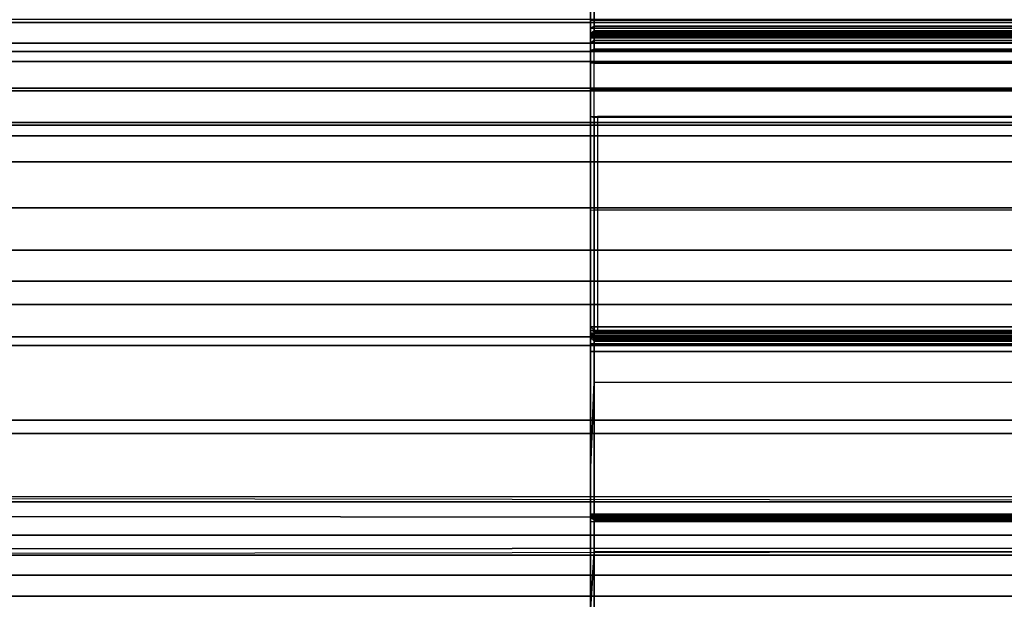
# Model space of a CAD drawing. Units: inches. Extents: x -2 to 160, y -6 to 126.
# Drawn here: x 10 to 11, y 60 to 61 of the extents above; entities that cross this region are included whole.
import ezdxf

# ---------------------------------------------------------------- set-up
doc = ezdxf.new("R2010")
doc.units = ezdxf.units.IN
doc.header["$MEASUREMENT"] = 0
for name, color, linetype in [('STRUCTURE', 7, 'Continuous'), ('STRUCTURE-LEG', 7, 'Continuous'), ('WKSURF', 6, 'Continuous'), ('WKSURF-TOPLAM', 6, 'Continuous')]:
    doc.layers.add(name, color=color, linetype=linetype)

# ---------------------------------------------------------------- blocks, each defined once
blk = doc.blocks.new('vfg110_72_0t')
at = {"layer": 'STRUCTURE'}
for points in [[(0, 3, 26.44), (0, 2.13, 26.44), (72, 2.13, 26.44), (72, 3, 26.44)], [(0, 2.88, 26.32), (0, 2.505, 26.32), (72, 2.505, 26.32), (72, 2.88, 26.32)], [(0, 2.88, 26.0025), (72, 2.88, 26.0025), (72, 2.505, 26.0025), (0, 2.505, 26.0025)], [(72, 2.4725, 25.48), (72, 2.6425, 25.2996), (0, 2.6425, 25.2996), (0, 2.4725, 25.48)], [(0, 2.505, 26.32), (0, 2.505, 26.0025), (72, 2.505, 26.0025), (72, 2.505, 26.32)], [(0, 2.4725, 25.5895), (0, 2.4725, 25.48), (72, 2.4725, 25.48), (72, 2.4725, 25.5895)], [(0, 2.3771, 25.638), (72, 2.4725, 25.5895), (72, 2.4636, 25.6209), (0, 2.4076, 25.6493)], [(0, 2.4636, 25.6209), (72, 2.4076, 25.6493), (72, 2.3771, 25.638), (0, 2.4725, 25.5895)], [(0, 2.4076, 25.6493), (72, 2.4636, 25.6209), (72, 2.4396, 25.6431), (0, 2.4396, 25.6431)], [(0, 2.4396, 25.6431), (72, 2.4396, 25.6431), (72, 2.4076, 25.6493), (0, 2.4636, 25.6209)], [(0, 2.385, 26.32), (0, 2.385, 26.01), (72, 2.385, 26.01), (72, 2.385, 26.32)], [(0, 2.385, 26.32), (72, 2.385, 26.32), (72, 2.13, 26.32), (0, 2.13, 26.32)], [(0, 2.385, 26.01), (72, 2.385, 26.01), (72, 2.2736, 25.8117), (0, 2.2736, 25.8117)], [(0, 2.3771, 25.638), (72, 2.3771, 25.638), (72, 2.252, 25.566), (0, 2.252, 25.566)], [(0, 2.2736, 25.8117), (72, 2.2736, 25.8117), (72, 2.0628, 25.7104), (0, 2.0628, 25.7104)], [(0, 2.252, 25.566), (72, 2.252, 25.566), (72, 2.1158, 25.5178), (0, 2.1158, 25.5178)], [(0, 2.13, 26.44), (0, 2.13, 26.32), (72, 2.13, 26.32), (72, 2.13, 26.44)], [(0, 2.1158, 25.5178), (72, 2.1158, 25.5178), (72, 1.9742, 25.4894), (0, 1.9742, 25.4894)], [(0, 2.0628, 25.7104), (72, 2.0628, 25.7104), (72, 1.83, 25.68), (0, 1.83, 25.68)], [(0, 2.025, 24.99), (72, 2.025, 24.99), (72, 2.025, 24.615), (0, 2.025, 24.615)], [(0, 2.025, 24.615), (72, 2.025, 24.615), (72, 1.766, 24.615), (0, 1.766, 24.615)], [(0, 2.025, 24.99), (0, 1.77, 24.99), (72, 1.77, 24.99), (72, 2.025, 24.99)], [(0, 1.9742, 25.4894), (72, 1.9742, 25.4894), (72, 1.83, 25.48), (0, 1.83, 25.48)], [(0, 1.905, 24.87), (0, 1.905, 24.735), (72, 1.905, 24.735), (72, 1.905, 24.87)], [(0, 1.905, 24.87), (72, 1.905, 24.87), (72, 1.77, 24.87), (0, 1.77, 24.87)], [(0, 1.905, 24.735), (72, 1.905, 24.735), (72, 1.766, 24.735), (0, 1.766, 24.735)], [(0, 1.83, 25.68), (72, 1.83, 25.68), (72, 1.5972, 25.7104), (0, 1.5972, 25.7104)], [(0, 1.83, 25.48), (72, 1.83, 25.48), (72, 1.7876, 25.4624), (0, 1.7876, 25.4624)], [(0, 1.7876, 25.4624), (72, 1.7876, 25.4624), (72, 1.77, 25.42), (0, 1.77, 25.42)], [(0, 1.77, 25.42), (72, 1.77, 25.42), (72, 1.77, 24.99), (0, 1.77, 24.99)], [(0, 1.77, 24.87), (72, 1.77, 24.87), (72, 1.71, 24.8861), (0, 1.71, 24.8861)], [(0, 1.766, 24.615), (72, 1.766, 24.615), (72, 1.714, 24.645), (0, 1.714, 24.645)], [(0, 1.714, 24.705), (72, 1.714, 24.705), (72, 1.766, 24.735), (0, 1.766, 24.735)], [(0, 1.714, 24.645), (72, 1.714, 24.645), (72, 1.714, 24.705), (0, 1.714, 24.705)], [(0, 1.71, 24.8861), (72, 1.71, 24.8861), (72, 1.6661, 24.93), (0, 1.6661, 24.93)], [(0, 1.6661, 24.93), (72, 1.6661, 24.93), (72, 1.65, 24.99), (0, 1.65, 24.99)], [(0, 1.65, 25.445), (0, 1.65, 24.99), (72, 1.65, 24.99), (72, 1.65, 25.445)], [(0, 1.6366, 25.4828), (72, 1.6366, 25.4828), (72, 1.65, 25.445), (0, 1.65, 25.445)], [(0, 1.6024, 25.5037), (72, 1.6024, 25.5037), (72, 1.6366, 25.4828), (0, 1.6366, 25.4828)], [(0, 1.4791, 25.538), (72, 1.4791, 25.538), (72, 1.6024, 25.5037), (0, 1.6024, 25.5037)]]:
    blk.add_3dface(points, dxfattribs=at)
blk = doc.blocks.new('vfg11a_0t')
at = {"layer": 'STRUCTURE-LEG'}
blk.add_3dface([(-1.1558, 2.5394, 24.6123), (-1.1558, 2.5394, 24.4323), (-3.9781, 2.5394, 24.4323), (-3.9781, 2.5394, 24.6123)], dxfattribs=at)
at = {"layer": 'STRUCTURE-LEG', "invisible_edges": 5}
for points in [[(-3.9781, -2.5394, 24.6123), (-3.9781, 2.5394, 24.6123), (-1.1558, 2.5394, 24.6123), (-1.1558, -2.5394, 24.6123)], [(-1.1558, -2.5394, 24.4323), (-1.1558, 2.5394, 24.4323), (-3.9781, 2.5394, 24.4323), (-3.9781, -2.5394, 24.4323)]]:
    blk.add_3dface(points, dxfattribs=at)
blk = doc.blocks.new('vfg290_0t')
at = {"layer": 'WKSURF'}
for points in [[(3.0681, -1.4416, 26.3639), (3.0681, -1.6233, 26.3639), (3.074, -1.6233, 26.358), (3.074, -1.4416, 26.358)], [(3.0681, -1.4416, 26.3639), (3.0681, -1.6233, 26.3639), (5.2334, -1.6233, 26.3639), (5.2334, -1.4416, 26.3639)], [(3.074, -1.4416, 26.358), (3.074, -1.6233, 26.358), (5.2275, -1.6233, 26.358), (5.2275, -1.4416, 26.358)], [(5.2216, -1.5988, 26.4388), (5.2216, -1.4613, 26.4388), (3.0681, -1.4613, 26.4388), (3.0681, -1.5988, 26.4388)], [(3.074, -1.4613, 26.4447), (3.074, -1.5988, 26.4447), (3.0681, -1.5988, 26.4388), (3.0681, -1.4613, 26.4388)], [(5.2275, -1.5988, 26.4447), (5.2275, -1.4613, 26.4447), (3.074, -1.4613, 26.4447), (3.074, -1.5988, 26.4447)], [(5.2334, -1.5988, 26.4388), (3.0681, -1.5988, 26.4388), (3.0681, -1.6118, 26.4422), (5.2334, -1.6118, 26.4422)], [(3.074, -1.6088, 26.4473), (3.0681, -1.6118, 26.4422), (3.0681, -1.5988, 26.4388), (3.074, -1.5988, 26.4447)], [(3.074, -1.6088, 26.4473), (5.2275, -1.6088, 26.4473), (5.2275, -1.5988, 26.4447), (3.074, -1.5988, 26.4447)], [(3.074, -1.6161, 26.4547), (3.0681, -1.6212, 26.4517), (3.0681, -1.6118, 26.4422), (3.074, -1.6088, 26.4473)], [(5.2334, -1.6118, 26.4422), (3.0681, -1.6118, 26.4422), (3.0681, -1.6212, 26.4517), (5.2334, -1.6212, 26.4517)], [(3.074, -1.6188, 26.4647), (3.0681, -1.6247, 26.4647), (3.0681, -1.6212, 26.4517), (3.074, -1.6161, 26.4547)], [(3.074, -1.6188, 26.6028), (3.0681, -1.6247, 26.6028), (3.0681, -1.6247, 26.4647), (3.074, -1.6188, 26.4647)], [(3.074, -1.6223, 26.619), (3.0681, -1.6276, 26.6166), (3.0681, -1.6247, 26.6028), (3.074, -1.6188, 26.6028)], [(5.2334, -1.6212, 26.4517), (3.0681, -1.6212, 26.4517), (3.0681, -1.6247, 26.4647), (5.2334, -1.6247, 26.4647)], [(3.074, -1.632, 26.6323), (3.0681, -1.636, 26.6279), (3.0681, -1.6276, 26.6166), (3.074, -1.6223, 26.619)], [(3.074, -1.6161, 26.4547), (5.2275, -1.6161, 26.4547), (5.2275, -1.6088, 26.4473), (3.074, -1.6088, 26.4473)], [(3.074, -1.6188, 26.4647), (5.2275, -1.6188, 26.4647), (5.2275, -1.6161, 26.4547), (3.074, -1.6161, 26.4547)], [(3.074, -1.6188, 26.4647), (3.074, -1.6188, 26.6028), (5.2275, -1.6188, 26.6028), (5.2275, -1.6188, 26.4647)], [(5.2275, -1.6223, 26.619), (3.074, -1.6223, 26.619), (3.074, -1.6188, 26.6028), (5.2275, -1.6188, 26.6028)], [(5.2275, -1.632, 26.6323), (3.074, -1.632, 26.6323), (3.074, -1.6223, 26.619), (5.2275, -1.6223, 26.619)], [(3.0681, -1.6683, 26.3666), (5.2334, -1.6683, 26.3666), (5.2334, -1.6233, 26.3639), (3.0681, -1.6233, 26.3639)], [(3.0681, -1.6683, 26.3666), (3.074, -1.669, 26.3607), (3.074, -1.6233, 26.358), (3.0681, -1.6233, 26.3639)], [(5.2334, -1.6247, 26.6028), (3.0681, -1.6247, 26.6028), (3.0681, -1.6247, 26.4647), (5.2334, -1.6247, 26.4647)], [(3.0681, -1.6276, 26.6166), (5.2334, -1.6276, 26.6166), (5.2334, -1.6247, 26.6028), (3.0681, -1.6247, 26.6028)], [(3.0681, -1.636, 26.6279), (5.2334, -1.636, 26.6279), (5.2334, -1.6276, 26.6166), (3.0681, -1.6276, 26.6166)], [(3.074, -1.6464, 26.6404), (3.0681, -1.6482, 26.6348), (3.0681, -1.636, 26.6279), (3.074, -1.632, 26.6323)], [(3.0681, -1.6482, 26.6348), (5.2334, -1.6482, 26.6348), (5.2334, -1.636, 26.6279), (3.0681, -1.636, 26.6279)], [(5.2275, -1.669, 26.3607), (3.074, -1.669, 26.3607), (3.074, -1.6233, 26.358), (5.2275, -1.6233, 26.358)], [(5.2275, -1.6464, 26.6404), (3.074, -1.6464, 26.6404), (3.074, -1.632, 26.6323), (5.2275, -1.632, 26.6323)], [(3.074, -1.909, 26.7142), (3.074, -1.6464, 26.6404), (3.0681, -1.6482, 26.6348), (3.0681, -1.9087, 26.7047)], [(3.0681, -2.0995, 26.7514), (5.2334, -2.0995, 26.7514), (5.2334, -1.6482, 26.6348), (3.0681, -1.6482, 26.6348)], [(3.0681, -1.6482, 26.6348), (3.0681, -1.9087, 26.7047), (3.0681, -1.9085, 26.7021)], [(3.0681, -1.9085, 26.7021), (3.0681, -1.6482, 26.6348), (3.0681, -2.1141, 26.6314), (3.0681, -2.1175, 26.6443)], [(3.074, -1.909, 26.7142), (3.074, -1.6464, 26.6404), (5.2275, -1.6464, 26.6404), (5.2275, -1.909, 26.7142)], [(3.0681, -1.7127, 26.3744), (5.2334, -1.7127, 26.3744), (5.2334, -1.6683, 26.3666), (3.0681, -1.6683, 26.3666)], [(3.0681, -1.7127, 26.3744), (3.074, -1.7141, 26.3687), (3.074, -1.669, 26.3607), (3.0681, -1.6683, 26.3666)], [(5.2275, -1.7141, 26.3687), (3.074, -1.7141, 26.3687), (3.074, -1.669, 26.3607), (5.2275, -1.669, 26.3607)], [(3.0681, -1.7559, 26.3873), (5.2334, -1.7559, 26.3873), (5.2334, -1.7127, 26.3744), (3.0681, -1.7127, 26.3744)], [(3.0681, -1.7559, 26.3873), (3.074, -1.7579, 26.3818), (3.074, -1.7141, 26.3687), (3.0681, -1.7127, 26.3744)], [(5.2275, -1.7579, 26.3818), (3.074, -1.7579, 26.3818), (3.074, -1.7141, 26.3687), (5.2275, -1.7141, 26.3687)], [(3.0681, -2.105, 26.5144), (3.074, -2.107, 26.5088), (3.074, -1.7579, 26.3818), (3.0681, -1.7559, 26.3873)], [(3.074, -2.107, 26.5088), (5.2275, -2.107, 26.5088), (5.2275, -1.7579, 26.3818), (3.074, -1.7579, 26.3818)], [(3.0799, -2.105, 26.5144), (5.2334, -2.105, 26.5144), (5.2334, -1.7559, 26.3873), (3.0799, -1.7559, 26.3873)], [(3.0681, -1.9085, 26.7021), (3.0681, -2.1188, 26.7473), (3.0681, -2.0995, 26.7514), (3.0681, -1.9085, 26.7021)], [(3.0681, -2.0995, 26.7514), (3.0681, -1.9087, 26.7047), (3.0681, -1.9085, 26.7021), (3.0681, -2.0999, 26.7432)], [(3.0681, -2.0995, 26.7514), (3.0681, -1.9087, 26.7047), (3.074, -1.909, 26.7142), (3.074, -2.1049, 26.7566)], [(5.2275, -2.1898, 26.775), (5.2275, -1.909, 26.7142), (3.074, -1.909, 26.7142), (3.074, -2.1898, 26.775)], [(3.0681, -2.5603, 26.8219), (5.2334, -2.5603, 26.8219), (5.2334, -2.0995, 26.7514), (3.0681, -2.0995, 26.7514)], [(3.074, -2.1898, 26.775), (3.074, -2.1049, 26.7566), (3.0681, -2.0995, 26.7514), (3.0681, -2.329, 26.7925)], [(3.0681, -2.0995, 26.7514), (3.0681, -2.1188, 26.7473), (3.0681, -2.329, 26.7925), (3.0681, -2.0995, 26.7514)], [(5.2334, -2.1098, 26.5173), (3.0681, -2.1098, 26.5173), (3.0681, -2.105, 26.5144), (5.2334, -2.105, 26.5144)], [(3.0681, -2.1098, 26.5173), (3.074, -2.1138, 26.513), (3.074, -2.107, 26.5088), (3.0681, -2.105, 26.5144)], [(5.2334, -2.1129, 26.5219), (3.0681, -2.1129, 26.5219), (3.0681, -2.1098, 26.5173), (5.2334, -2.1098, 26.5173)], [(3.0681, -2.1129, 26.5219), (3.074, -2.1184, 26.5195), (3.074, -2.1138, 26.513), (3.0681, -2.1098, 26.5173)], [(5.2334, -2.1141, 26.5273), (3.0681, -2.1141, 26.5273), (3.0681, -2.1129, 26.5219), (5.2334, -2.1129, 26.5219)], [(3.0681, -2.1141, 26.5273), (3.074, -2.12, 26.5273), (3.074, -2.1184, 26.5195), (3.0681, -2.1129, 26.5219)], [(5.2334, -2.1175, 26.6443), (3.0681, -2.1175, 26.6443), (3.0681, -2.1141, 26.6314), (5.2334, -2.1141, 26.6314)], [(3.0681, -2.1141, 26.6314), (3.0681, -2.1141, 26.5273), (5.2334, -2.1141, 26.5273), (5.2334, -2.1141, 26.6314)], [(3.0681, -2.1175, 26.6443), (3.074, -2.1227, 26.6414), (3.074, -2.12, 26.6314), (3.0681, -2.1141, 26.6314)], [(3.074, -2.12, 26.6314), (3.0681, -2.1141, 26.6314), (3.0681, -2.1141, 26.5273), (3.074, -2.12, 26.5273)], [(5.2334, -2.127, 26.6538), (3.0681, -2.127, 26.6538), (3.0681, -2.1175, 26.6443), (5.2334, -2.1175, 26.6443)], [(3.0681, -2.127, 26.6538), (3.074, -2.13, 26.6487), (3.074, -2.1227, 26.6414), (3.0681, -2.1175, 26.6443)], [(3.074, -2.1138, 26.513), (5.2275, -2.1138, 26.513), (5.2275, -2.107, 26.5088), (3.074, -2.107, 26.5088)], [(3.074, -2.1184, 26.5195), (5.2275, -2.1184, 26.5195), (5.2275, -2.1138, 26.513), (3.074, -2.1138, 26.513)], [(3.074, -2.12, 26.5273), (5.2275, -2.12, 26.5273), (5.2275, -2.1184, 26.5195), (3.074, -2.1184, 26.5195)], [(3.074, -2.1227, 26.6414), (5.2275, -2.1227, 26.6414), (5.2275, -2.12, 26.6314), (3.074, -2.12, 26.6314)], [(3.074, -2.12, 26.6314), (3.074, -2.12, 26.5273), (5.2275, -2.12, 26.5273), (5.2275, -2.12, 26.6314)], [(5.2334, -2.14, 26.6573), (3.0681, -2.14, 26.6573), (3.0681, -2.127, 26.6538), (5.2334, -2.127, 26.6538)], [(3.0681, -2.14, 26.6573), (3.074, -2.14, 26.6514), (3.074, -2.13, 26.6487), (3.0681, -2.127, 26.6538)], [(3.074, -2.13, 26.6487), (5.2275, -2.13, 26.6487), (5.2275, -2.1227, 26.6414), (3.074, -2.1227, 26.6414)], [(3.074, -2.14, 26.6514), (5.2275, -2.14, 26.6514), (5.2275, -2.13, 26.6487), (3.074, -2.13, 26.6487)], [(3.0681, -2.4056, 26.6573), (3.0681, -2.14, 26.6573), (5.2334, -2.14, 26.6573), (5.2334, -2.4056, 26.6573)], [(3.0681, -2.14, 26.6573), (3.074, -2.14, 26.6514), (3.074, -2.4056, 26.6514), (3.0681, -2.4056, 26.6573)], [(3.0681, -2.14, 26.6573), (3.0681, -2.4174, 26.673), (3.0681, -2.4115, 26.6714)], [(3.0681, -2.4115, 26.6714), (3.0681, -2.4115, 26.6714), (3.0681, -2.4072, 26.6671), (3.0681, -2.14, 26.6573)], [(3.0681, -2.4072, 26.6671), (3.0681, -2.14, 26.6573), (3.0681, -2.4056, 26.6573), (3.0681, -2.4072, 26.6671)], [(5.2275, -2.4056, 26.6514), (5.2275, -2.14, 26.6514), (3.074, -2.14, 26.6514), (3.074, -2.4056, 26.6514)], [(3.074, -2.4668, 26.8174), (3.074, -2.1898, 26.775), (3.0681, -2.329, 26.7925), (3.0681, -2.5603, 26.8219)], [(3.074, -2.1898, 26.775), (5.2275, -2.1898, 26.775), (5.2275, -2.4668, 26.8174), (3.074, -2.4668, 26.8174)], [(3.0681, -2.5603, 26.8219), (3.0681, -2.329, 26.7925), (3.0681, -2.7557, 26.8375), (3.0681, -2.5603, 26.8219)], [(3.0681, -2.4072, 26.6671), (3.074, -2.4123, 26.6641), (3.074, -2.4115, 26.6612), (3.0681, -2.4056, 26.6612)], [(3.074, -2.4115, 26.6612), (3.0681, -2.4056, 26.6612), (3.0681, -2.4056, 26.6573), (3.074, -2.4115, 26.6573)], [(3.0681, -2.4056, 26.6573), (3.074, -2.4115, 26.6573), (3.074, -2.4107, 26.6543), (3.0681, -2.4056, 26.6573)], [(3.0681, -2.4056, 26.6573), (3.074, -2.4107, 26.6543), (3.074, -2.4086, 26.6521), (3.0681, -2.4056, 26.6573)], [(3.0681, -2.4056, 26.6573), (3.074, -2.4086, 26.6521), (3.074, -2.4056, 26.6514), (3.0681, -2.4056, 26.6573)], [(3.0681, -2.4072, 26.6671), (5.2334, -2.4072, 26.6671), (5.2334, -2.4056, 26.6612), (3.0681, -2.4056, 26.6612)], [(5.2334, -2.4056, 26.6612), (5.2334, -2.4056, 26.6573), (3.0681, -2.4056, 26.6573), (3.0681, -2.4056, 26.6612)], [(3.0681, -2.4056, 26.6573), (3.074, -2.4056, 26.6514), (5.2275, -2.4056, 26.6514), (5.2334, -2.4056, 26.6573)], [(3.0681, -2.4056, 26.6612), (3.0681, -2.9095, 26.6612), (3.0681, -2.908, 26.6671), (3.0681, -2.4072, 26.6671)], [(3.0681, -2.4115, 26.6714), (3.074, -2.4145, 26.6663), (3.074, -2.4123, 26.6641), (3.0681, -2.4072, 26.6671)], [(3.0681, -2.4115, 26.6714), (5.2334, -2.4115, 26.6714), (5.2334, -2.4072, 26.6671), (3.0681, -2.4072, 26.6671)], [(3.0681, -2.4072, 26.6671), (3.0681, -2.908, 26.6671), (3.0681, -2.9036, 26.6714), (3.0681, -2.4115, 26.6714)], [(3.074, -2.4086, 26.6521), (5.2275, -2.4086, 26.6521), (5.2275, -2.4056, 26.6514), (3.074, -2.4056, 26.6514)], [(3.074, -2.4107, 26.6543), (5.2275, -2.4107, 26.6543), (5.2275, -2.4086, 26.6521), (3.074, -2.4086, 26.6521)], [(3.0681, -2.4174, 26.673), (3.074, -2.4174, 26.6671), (3.074, -2.4145, 26.6663), (3.0681, -2.4115, 26.6714)], [(3.0681, -2.4174, 26.673), (5.2334, -2.4174, 26.673), (5.2334, -2.4115, 26.6714), (3.0681, -2.4115, 26.6714)], [(3.0681, -2.4115, 26.6714), (3.0681, -2.9036, 26.6714), (3.0681, -2.8977, 26.673), (3.0681, -2.4174, 26.673)], [(3.0681, -2.8977, 26.673), (3.0681, -2.4174, 26.673), (5.2334, -2.4174, 26.673), (5.2334, -2.8977, 26.673)], [(3.0681, -2.4174, 26.673), (3.074, -2.4174, 26.6671), (3.074, -2.8977, 26.6671), (3.0681, -2.8977, 26.673)], [(3.074, -2.4115, 26.6573), (5.2275, -2.4115, 26.6573), (5.2275, -2.4107, 26.6543), (3.074, -2.4107, 26.6543)], [(5.2275, -2.4123, 26.6641), (3.074, -2.4123, 26.6641), (3.074, -2.4115, 26.6612), (5.2275, -2.4115, 26.6612)], [(3.074, -2.4115, 26.6612), (3.074, -2.4115, 26.6573), (5.2275, -2.4115, 26.6573), (5.2275, -2.4115, 26.6612)], [(5.2275, -2.4145, 26.6663), (3.074, -2.4145, 26.6663), (3.074, -2.4123, 26.6641), (5.2275, -2.4123, 26.6641)], [(5.2275, -2.4174, 26.6671), (3.074, -2.4174, 26.6671), (3.074, -2.4145, 26.6663), (5.2275, -2.4145, 26.6663)], [(3.074, -2.8977, 26.6671), (3.074, -2.4174, 26.6671), (5.2275, -2.4174, 26.6671), (5.2275, -2.8977, 26.6671)], [(3.0681, -2.7557, 26.8375), (3.074, -2.7458, 26.8428), (3.074, -2.4668, 26.8174), (3.0681, -2.5603, 26.8219)], [(3.074, -2.4668, 26.8174), (5.2275, -2.4668, 26.8174), (5.2275, -2.7458, 26.8428), (3.074, -2.7458, 26.8428)]]:
    blk.add_3dface(points, dxfattribs=at)
for points, invisible_edges in [([(3.0681, -1.4613, 26.4388), (3.0681, -1.4416, 26.3639), (3.0681, -1.6233, 26.3639), (3.0681, -1.5988, 26.4388)], 5), ([(3.0681, -1.6233, 26.3639), (3.0681, -1.5988, 26.4388), (3.0681, -1.6118, 26.4422), (3.0681, -1.6683, 26.3666)], 5), ([(3.0681, -1.6683, 26.3666), (3.0681, -1.6118, 26.4422), (3.0681, -1.6212, 26.4517), (3.0681, -1.7127, 26.3744)], 5), ([(3.0681, -1.7127, 26.3744), (3.0681, -1.6212, 26.4517), (3.0681, -1.6247, 26.4647), (3.0681, -1.7559, 26.3873)], 5), ([(3.0681, -1.6276, 26.6166), (3.0681, -2.1098, 26.5173), (3.0681, -2.105, 26.5144), (3.0681, -1.6247, 26.6028)], 5), ([(3.0681, -1.7559, 26.3873), (3.0681, -2.105, 26.5144), (3.0681, -1.6247, 26.6028), (3.0681, -1.6247, 26.4647)], 10), ([(3.0681, -1.636, 26.6279), (3.0681, -2.1129, 26.5219), (3.0681, -2.1098, 26.5173), (3.0681, -1.6276, 26.6166)], 5), ([(3.0681, -1.6482, 26.6348), (3.0681, -2.1141, 26.5273), (3.0681, -2.1129, 26.5219), (3.0681, -1.636, 26.6279)], 5), ([(3.0681, -1.6482, 26.6348), (3.0681, -2.1141, 26.5273), (3.0681, -2.1141, 26.6314)], 1), ([(3.0681, -1.9085, 26.7021), (3.0681, -2.329, 26.7925), (3.0681, -2.14, 26.6573)], 10), ([(3.0681, -2.14, 26.6573), (3.0681, -2.14, 26.6573), (3.0681, -1.9085, 26.7021), (3.0681, -2.1175, 26.6443)], 6), ([(3.0681, -2.14, 26.6573), (3.0681, -2.329, 26.7925), (3.0681, -2.4174, 26.673)], 3), ([(3.0681, -3.3574, 26.8454), (3.0681, -2.329, 26.7925), (3.0681, -2.4174, 26.673), (3.0681, -3.3574, 26.6604)], 11), ([(3.0681, -2.329, 26.7925), (3.0681, -2.8432, 26.819), (3.0681, -2.7557, 26.8375)], 3)]:
    blk.add_3dface(points, dxfattribs=dict(at, invisible_edges=invisible_edges))
blk = doc.blocks.new('VFGS16_24L08_0T')
at = {"layer": 'WKSURF-TOPLAM', "invisible_edges": 5}
for points in [[(-11.6991, -2.6703, 28.49), (11.6991, -2.6703, 28.49), (12, 0, 28.49), (-12, 0, 28.49)], [(-12, 0, 27.44), (12, 0, 27.44), (11.6991, -2.6703, 27.44), (-11.6991, -2.6703, 27.44)]]:
    blk.add_3dface(points, dxfattribs=at)

msp = doc.modelspace()

# ---------------------------------------------------------------- block references
for name, p in [('VFGS16_24L08_0T', (12, 62.94)), ('vfg290_0t', (7.6933, 62.94))]:
    msp.add_blockref(name, p)
at = {"rotation": 180}
for name, p in [('vfg11a_0t', (7.6933, 62.94)), ('vfg110_72_0t', (79.6933, 62.94))]:
    msp.add_blockref(name, p, dxfattribs=at)

doc.saveas('drawing.dxf')
